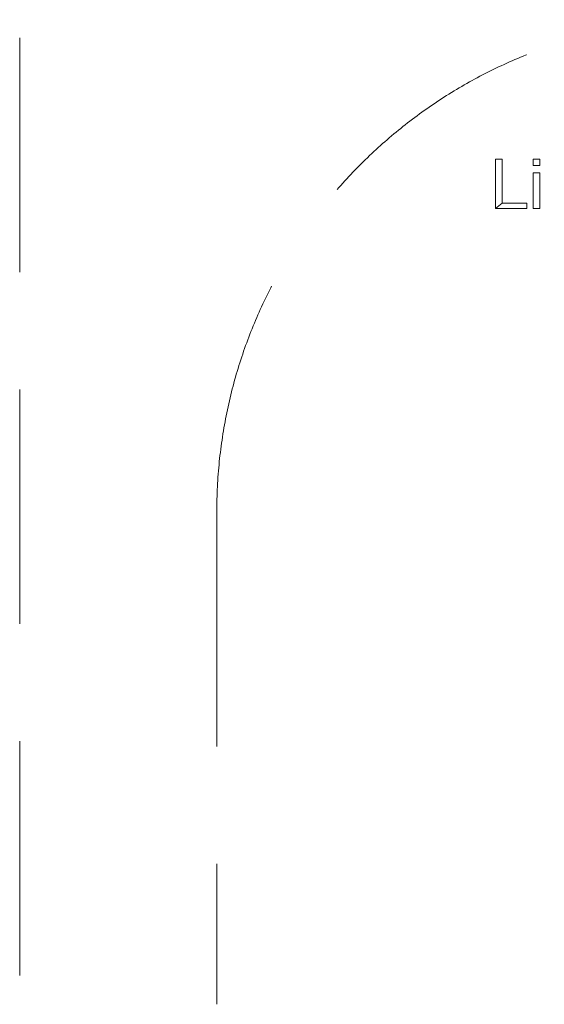
# Model space of a CAD drawing. Units: millimetres. Extents: x -18655 to 18594, y -14473 to 15324.
# Drawn here: x -16083 to -15019, y -3464 to -1464 of the extents above; entities that cross this region are included whole.
import ezdxf

# ---------------------------------------------------------------- set-up
doc = ezdxf.new("R2010")
doc.units = ezdxf.units.MM
doc.linetypes.add('Hidden', pattern=[714.375, 476.25, -238.125])
doc.layers.add('A-DETL-____-OTLN', color=90, linetype='Continuous', lineweight=9)
doc.layers.add('A-GENM-____-OTLN', color=13, linetype='Continuous', lineweight=9)

msp = doc.modelspace()

# ---------------------------------------------------------------- linework, layer by layer
at = {"layer": 'A-DETL-____-OTLN', "linetype": 'Hidden'}
for p, q in [((-16083.2, 10643.3), (-16083.2, -10356.7)), ((-15683.2, -2464.4), (-15683.2, -3464.4))]:
    msp.add_line(p, q, dxfattribs=at)
at = {"layer": 'A-DETL-____-OTLN', "linetype": 'Hidden', "extrusion": (0, 0, -1)}
msp.add_arc((14683.2, -2464.4), 1000, 0, 90, dxfattribs=at)

# ---------------------------------------------------------------- meshes
at = {"layer": 'A-GENM-____-OTLN'}
mesh = msp.add_polyface(dxfattribs=at)
corners = [(-15053.9, -1848.1, 10), (-15053.9, -1836.9, 10), (-15104.2, -1836.9, 10), (-15104.2, -1747.5, 10), (-15117.3, -1747.5, 10), (-15117.3, -1848.1, 10)]
mesh.append_faces([[corners[k] for k in face] for face in [(2, 5, 0, 1)]], dxfattribs={"vtx0": -1})
mesh.append_faces([[corners[k] for k in face] for face in [(2, 3, 4, 5)]], dxfattribs={"vtx3": -1})
mesh = msp.add_polyface(dxfattribs=at)
corners = [(-15053.9, -1848.1), (-15117.3, -1848.1), (-15117.3, -1747.5), (-15104.2, -1747.5), (-15104.2, -1836.9), (-15053.9, -1836.9)]
mesh.append_faces([[corners[k] for k in face] for face in [(0, 1, 4, 5)]], dxfattribs={"vtx1": -1})
mesh.append_faces([[corners[k] for k in face] for face in [(2, 3, 4, 1)]], dxfattribs={"vtx2": -1})
mesh = msp.add_polyface(dxfattribs=at)
corners = [(-15117.3, -1747.5, 10), (-15104.2, -1747.5, 10), (-15104.2, -1747.5), (-15117.3, -1747.5)]
mesh.append_faces([[corners[k] for k in face] for face in [(0, 1, 2, 3)]])
mesh = msp.add_polyface(dxfattribs=at)
corners = [(-15117.3, -1848.1, 10), (-15117.3, -1747.5, 10), (-15117.3, -1747.5), (-15117.3, -1848.1)]
mesh.append_faces([[corners[k] for k in face] for face in [(0, 1, 2, 3)]])
mesh = msp.add_polyface(dxfattribs=at)
corners = [(-15104.2, -1747.5, 10), (-15104.2, -1836.9, 10), (-15104.2, -1836.9), (-15104.2, -1747.5)]
mesh.append_faces([[corners[k] for k in face] for face in [(3, 0, 1, 2)]])
mesh = msp.add_polyface(dxfattribs=at)
corners = [(-15027.9, -1848.1, 10), (-15027.9, -1775.4, 10), (-15040.9, -1775.4, 10), (-15040.9, -1848.1, 10), (-15027.9, -1760.5, 10), (-15027.9, -1747.5, 10), (-15040.9, -1747.5, 10), (-15040.9, -1760.5, 10)]
mesh.append_faces([[corners[k] for k in face] for face in [(3, 0, 1, 2), (6, 7, 4, 5)]])
mesh = msp.add_polyface(dxfattribs=at)
corners = [(-15027.9, -1848.1), (-15040.9, -1848.1), (-15040.9, -1775.4), (-15027.9, -1775.4), (-15027.9, -1760.5), (-15040.9, -1760.5), (-15040.9, -1747.5), (-15027.9, -1747.5)]
mesh.append_faces([[corners[k] for k in face] for face in [(2, 3, 0, 1), (5, 6, 7, 4)]])
mesh = msp.add_polyface(dxfattribs=at)
corners = [(-15040.9, -1747.5, 10), (-15027.9, -1747.5, 10), (-15027.9, -1747.5), (-15040.9, -1747.5)]
mesh.append_faces([[corners[k] for k in face] for face in [(0, 1, 2, 3)]])
mesh = msp.add_polyface(dxfattribs=at)
corners = [(-15040.9, -1760.5, 10), (-15040.9, -1747.5, 10), (-15040.9, -1747.5), (-15040.9, -1760.5)]
mesh.append_faces([[corners[k] for k in face] for face in [(0, 1, 2, 3)]])
mesh = msp.add_polyface(dxfattribs=at)
corners = [(-15027.9, -1747.5, 10), (-15027.9, -1760.5, 10), (-15027.9, -1760.5), (-15027.9, -1747.5)]
mesh.append_faces([[corners[k] for k in face] for face in [(0, 1, 2, 3)]])
mesh = msp.add_polyface(dxfattribs=at)
corners = [(-15027.9, -1760.5, 10), (-15040.9, -1760.5, 10), (-15040.9, -1760.5), (-15027.9, -1760.5)]
mesh.append_faces([[corners[k] for k in face] for face in [(0, 1, 2, 3)]])
mesh = msp.add_polyface(dxfattribs=at)
corners = [(-15040.9, -1775.4, 10), (-15027.9, -1775.4, 10), (-15027.9, -1775.4), (-15040.9, -1775.4)]
mesh.append_faces([[corners[k] for k in face] for face in [(0, 1, 2, 3)]])
mesh = msp.add_polyface(dxfattribs=at)
corners = [(-15040.9, -1848.1, 10), (-15040.9, -1775.4, 10), (-15040.9, -1775.4), (-15040.9, -1848.1)]
mesh.append_faces([[corners[k] for k in face] for face in [(0, 1, 2, 3)]])
mesh = msp.add_polyface(dxfattribs=at)
corners = [(-15027.9, -1775.4, 10), (-15027.9, -1848.1, 10), (-15027.9, -1848.1), (-15027.9, -1775.4)]
mesh.append_faces([[corners[k] for k in face] for face in [(0, 1, 2, 3)]])
mesh = msp.add_polyface(dxfattribs=at)
corners = [(-15104.2, -1836.9, 10), (-15053.9, -1836.9, 10), (-15053.9, -1836.9), (-15104.2, -1836.9)]
mesh.append_faces([[corners[k] for k in face] for face in [(0, 1, 2, 3)]])
mesh = msp.add_polyface(dxfattribs=at)
corners = [(-15053.9, -1836.9, 10), (-15053.9, -1848.1, 10), (-15053.9, -1848.1), (-15053.9, -1836.9)]
mesh.append_faces([[corners[k] for k in face] for face in [(0, 1, 2, 3)]])
mesh = msp.add_polyface(dxfattribs=at)
corners = [(-15053.9, -1848.1, 10), (-15117.3, -1848.1, 10), (-15117.3, -1848.1), (-15053.9, -1848.1)]
mesh.append_faces([[corners[k] for k in face] for face in [(0, 1, 2, 3)]])
mesh = msp.add_polyface(dxfattribs=at)
corners = [(-15027.9, -1848.1, 10), (-15040.9, -1848.1, 10), (-15040.9, -1848.1), (-15027.9, -1848.1)]
mesh.append_faces([[corners[k] for k in face] for face in [(0, 1, 2, 3)]])

doc.saveas('drawing.dxf')
